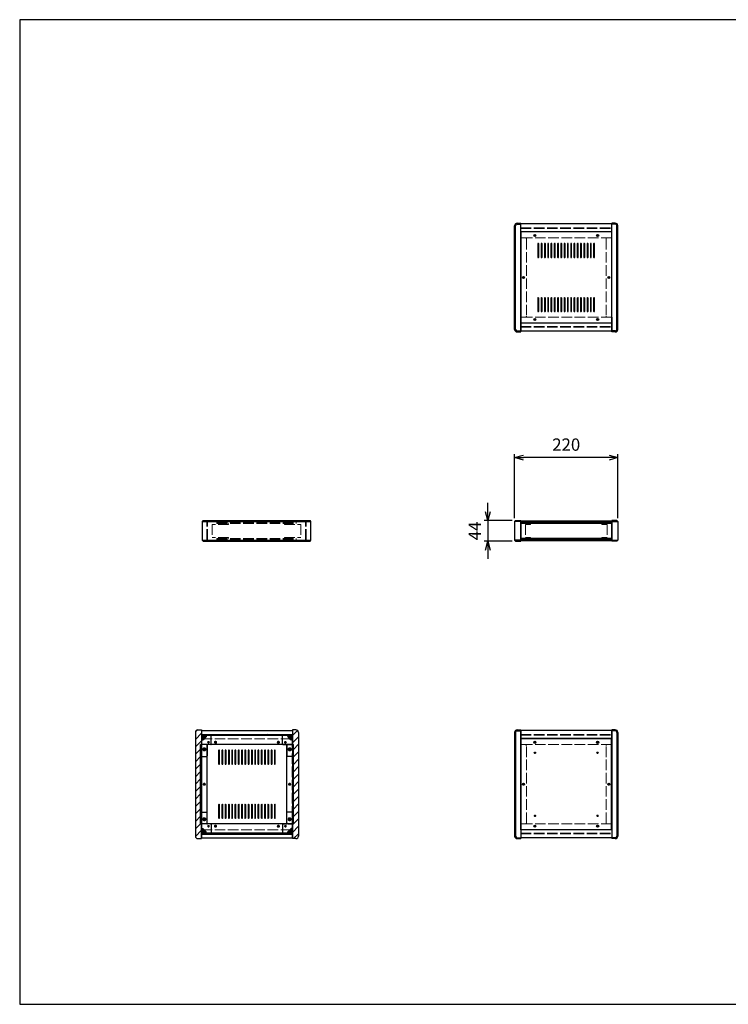
# Model space of a CAD drawing. Units: millimetres. Extents: x 0 to 3023, y 0 to 2100.
# Drawn here: x 0 to 1511, y 0 to 2100 of the extents above; entities that cross this region are included whole.
import ezdxf

# ---------------------------------------------------------------- set-up
doc = ezdxf.new("R2010")
doc.units = ezdxf.units.MM
doc.header["$LTSCALE"] = 7.5
doc.linetypes.add('AM_ISO02W050x2', pattern=[3.75, 3, -0.75])
for name, color, linetype, lineweight in [('AM_5', 3, 'Continuous', 25), ('AM_8', 1, 'Continuous', 25), ('側板', 7, 'Continuous', 25), ('側板0', 7, 'AM_ISO02W050x2', 13), ('固定金具', 6, 'Continuous', 25), ('固定金具0', 6, 'AM_ISO02W050x2', 13), ('天板', 3, 'Continuous', 25), ('天板0', 3, 'AM_ISO02W050x2', 13), ('底板', 4, 'Continuous', 25), ('底板0', 4, 'AM_ISO02W050x2', 13), ('ﾊﾟﾈﾙ', 5, 'Continuous', 25), ('ﾊﾟﾈﾙ0', 5, 'AM_ISO02W050x2', 13), ('ﾌﾚｰﾑ', 2, 'Continuous', 25), ('ﾌﾚｰﾑ0', 2, 'AM_ISO02W050x2', 13)]:
    doc.layers.add(name, color=color, linetype=linetype, lineweight=lineweight)
doc.styles.get("Standard").update_dxf_attribs({"font": 'ISOCP.SHX', "bigfont": 'EXTFONT.SHX'})
doc.dimstyles.new('AM_ISO$0', dxfattribs={"dimtxt": 3.5, "dimasz": 2.5, "dimexe": 1, "dimexo": 1, "dimgap": 1.5, "dimtad": 1, "dimdsep": 46, "dimtxsty": 'Standard', "dimblk": 'OPEN30', "dimcen": 0, "dimclrd": 256, "dimclre": 256, "dimclrt": 2, "dimadec": 0, "dimazin": 2, "dimtp": 0.1, "dimtm": 0.1, "dimtfac": 0.71, "dimtmove": 0, "dimatfit": 3, "dimldrblk": 'OPEN30', "dimfxl": 0, "dimlwd": -1, "dimlwe": -1, "dimarcsym": 0})

# ---------------------------------------------------------------- blocks, each defined once
blk = doc.blocks.new('TK-A3')
for p, q in [((359, 280), (359, 275)), ((359, 275), (403, 275))]:
    blk.add_line(p, q)
blk.add_lwpolyline([(0, 0), (403, 0), (403, 280), (0, 280)], close=True)
at = {"insert": (402.36, 276.11), "char_height": 2.5, "width": 43.0784, "attachment_point": 9}
blk.add_mtext('(文書番号：TY-34)2008.02.08', dxfattribs=at)
blk = doc.blocks.new('_Open30')
at = {"color": 0, "linetype": 'ByBlock', "lineweight": -2}
for p, q in [((-1, 0.27), (0, 0)), ((0, 0), (-1, -0.27)), ((0, 0), (-1, 0))]:
    blk.add_line(p, q, dxfattribs=at)
blk = doc.blocks.new('*D19')
at = {"layer": 'AM_5', "transparency": 16777216}
for p, q in [((1055.6, 1037.2), (1055.6, 1173.4)), ((1256.8, 1165.9), (1074.3, 1165.9)), ((1275.6, 1037.2), (1275.6, 1173.4))]:
    blk.add_line(p, q, dxfattribs=at)
at = {"layer": 'Defpoints', "color": 0, "transparency": 16777216}
for p in [(1055.6, 1165.9), (1055.6, 1029.7), (1275.6, 1029.7)]:
    blk.add_point(p, dxfattribs=at)
at = {"layer": 'AM_5', "transparency": 16777216, "xscale": 18.75, "yscale": 18.75, "zscale": 18.75, "rotation": 180}
blk.add_blockref('_Open30', (1055.6, 1165.9), dxfattribs=at)
at = {"layer": 'AM_5', "transparency": 16777216, "xscale": 18.75, "yscale": 18.75, "zscale": 18.75}
blk.add_blockref('_Open30', (1275.6, 1165.9), dxfattribs=at)
at = {"layer": 'AM_5', "color": 2, "transparency": 16777216, "insert": (1165.6, 1190.3), "char_height": 26.25, "attachment_point": 5}
blk.add_mtext('220', dxfattribs=at)
blk = doc.blocks.new('*D20')
at = {"layer": 'AM_5', "transparency": 16777216}
for p, q in [((998.4, 1050.4), (998.4, 1069.2)), ((1050.1, 1031.7), (990.9, 1031.7)), ((998.4, 1031.7), (998.4, 987.7)), ((1050.1, 987.7), (990.9, 987.7)), ((998.4, 968.9), (998.4, 950.2))]:
    blk.add_line(p, q, dxfattribs=at)
at = {"layer": 'Defpoints', "color": 0, "transparency": 16777216}
for p in [(1057.6, 1031.7), (998.4, 987.7), (1057.6, 987.7)]:
    blk.add_point(p, dxfattribs=at)
at = {"layer": 'AM_5', "transparency": 16777216, "xscale": 18.75, "yscale": 18.75, "zscale": 18.75}
for p, rotation in [((998.4, 1031.7), 270), ((998.4, 987.7), 90)]:
    blk.add_blockref('_Open30', p, dxfattribs=dict(at, rotation=rotation))
at = {"layer": 'AM_5', "color": 2, "transparency": 16777216, "insert": (974, 1009.7), "char_height": 26.25, "attachment_point": 5, "rotation": 90}
blk.add_mtext('44', dxfattribs=at)

msp = doc.modelspace()

# ---------------------------------------------------------------- hatches: boundary and pattern name
at = {"layer": 'AM_8'}
h = msp.add_hatch(dxfattribs=at)
h.set_pattern_fill('_U', color=256, scale=11.25, angle=45, style=0, pattern_type=0)
h.set_pattern_definition([(45, (-131.031, 202.529), (-7.95495, 7.95495), [])])
edge = h.paths.add_edge_path()
edge.add_line((380.175, 353.298), (387.675, 353.298))
edge.add_line((387.675, 353.298), (387.675, 354.798))
edge.add_line((387.675, 354.798), (387.675, 364.798))
edge.add_line((387.675, 364.798), (387.675, 374.798))
edge.add_line((387.675, 374.798), (387.675, 384.798))
edge.add_line((387.675, 384.798), (385.675, 384.798))
edge.add_line((385.675, 384.798), (385.675, 553.798))
edge.add_line((385.675, 553.798), (387.675, 553.798))
edge.add_line((387.675, 553.798), (387.675, 563.798))
edge.add_line((387.675, 563.798), (387.675, 573.798))
edge.add_line((387.675, 573.798), (387.675, 583.798))
edge.add_line((387.675, 583.798), (387.675, 585.298))
edge.add_line((387.675, 585.298), (380.175, 585.298))
edge.add_arc((380.175, 579.798), 5.5, 90, 180)
edge.add_line((374.675, 579.798), (374.675, 358.798))
edge.add_arc((380.175, 358.798), 5.5, 180, 270)
h = msp.add_hatch(dxfattribs=at)
h.set_pattern_fill('_U', color=256, scale=11.25, angle=135, style=0, pattern_type=0)
h.set_pattern_definition([(135, (47.969, 244.744), (-7.95495, -7.95495), [])])
h.paths.add_polyline_path([(581.675, 575.348), (387.675, 575.348), (387.675, 573.848), (581.675, 573.848)])
h = msp.add_hatch(dxfattribs=at)
h.set_pattern_fill('_U', color=256, scale=2.5, angle=45, style=0, double=1, pattern_type=0)
h.set_pattern_definition([(45, (-2.0314, 376.467), (-1.767767, 1.767767), []), (135, (-2.0314, 376.467), (-1.767767, -1.767767), [])])
edge = h.paths.add_edge_path()
edge.add_line((390.675, 563.798), (393.125, 566.248))
edge.add_line((393.125, 566.248), (393.125, 567.048))
edge.add_arc((393.125, 568.348), 1.3, 0, 270, ccw=False)
edge.add_line((394.425, 568.348), (395.225, 568.348))
edge.add_line((395.225, 568.348), (397.675, 570.798))
edge.add_line((397.675, 570.798), (397.675, 573.798))
edge.add_line((397.675, 573.798), (387.675, 573.798))
edge.add_line((387.675, 573.798), (387.675, 563.798))
edge.add_line((387.675, 563.798), (390.675, 563.798))
h = msp.add_hatch(dxfattribs=at)
h.set_pattern_fill('_U', color=256, scale=2.5, angle=45, style=0, double=1, pattern_type=0)
h.set_pattern_definition([(45, (182.2752, 375.6568), (-1.767767, 1.767767), []), (135, (182.2752, 375.6568), (-1.767767, -1.767767), [])])
edge = h.paths.add_edge_path()
edge.add_line((576.225, 566.248), (578.675, 563.798))
edge.add_line((578.675, 563.798), (581.675, 563.798))
edge.add_line((581.675, 563.798), (581.675, 573.798))
edge.add_line((581.675, 573.798), (571.675, 573.798))
edge.add_line((571.675, 573.798), (571.675, 570.798))
edge.add_line((571.675, 570.798), (574.125, 568.348))
edge.add_line((574.125, 568.348), (574.925, 568.348))
edge.add_arc((576.225, 568.348), 1.3, -90, 180, ccw=False)
edge.add_line((576.225, 567.048), (576.225, 566.248))
h = msp.add_hatch(dxfattribs=at)
h.set_pattern_fill('_U', color=256, scale=11.25, angle=45, style=0, pattern_type=0)
h.set_pattern_definition([(45, (77.969, 244.744), (-7.95495, 7.95495), [])])
edge = h.paths.add_edge_path()
edge.add_line((589.175, 585.298), (581.675, 585.298))
edge.add_line((581.675, 585.298), (581.675, 553.798))
edge.add_line((581.675, 553.798), (583.675, 553.798))
edge.add_line((583.675, 553.798), (583.675, 384.798))
edge.add_line((583.675, 384.798), (581.675, 384.798))
edge.add_line((581.675, 384.798), (581.675, 353.298))
edge.add_line((581.675, 353.298), (589.175, 353.298))
edge.add_arc((589.175, 358.798), 5.5, 270, 360)
edge.add_line((594.675, 358.798), (594.675, 579.798))
edge.add_arc((589.175, 579.798), 5.5, 0, 90)
h = msp.add_hatch(dxfattribs=at)
h.set_pattern_fill('_U', color=256, scale=11.25, angle=45, style=0, pattern_type=0)
h.set_pattern_definition([(45, (-2.031, 244.744), (-7.95495, 7.95495), [])])
h.paths.add_polyline_path([(387.675, 384.798), (387.675, 553.798), (385.675, 553.798), (385.675, 384.798)])
h = msp.add_hatch(dxfattribs=at)
h.set_pattern_fill('_U', color=256, scale=11.25, angle=45, style=0, pattern_type=0)
h.set_pattern_definition([(45, (76.668, 243.964), (-7.95495, 7.95495), [])])
h.paths.add_polyline_path([(581.675, 553.798), (581.675, 384.798), (583.675, 384.798), (583.675, 553.798)])
h = msp.add_hatch(dxfattribs=at)
h.set_pattern_fill('_U', color=256, scale=2.5, angle=45, style=0, double=1, pattern_type=0)
h.set_pattern_definition([(45, (-2.0314, 174.7438), (-1.767767, 1.767767), []), (135, (-2.0314, 174.7438), (-1.767767, -1.767767), [])])
edge = h.paths.add_edge_path()
edge.add_line((397.675, 364.798), (397.675, 367.798))
edge.add_line((397.675, 367.798), (395.225, 370.248))
edge.add_line((395.225, 370.248), (394.425, 370.248))
edge.add_arc((393.125, 370.248), 1.3, 90, 360, ccw=False)
edge.add_line((393.125, 371.548), (393.125, 372.348))
edge.add_line((393.125, 372.348), (390.675, 374.798))
edge.add_line((390.675, 374.798), (387.675, 374.798))
edge.add_line((387.675, 374.798), (387.675, 364.798))
edge.add_line((387.675, 364.798), (394.345, 364.798))
edge.add_line((394.345, 364.798), (397.675, 364.798))
h = msp.add_hatch(dxfattribs=at)
h.set_pattern_fill('_U', color=256, scale=11.25, angle=135, style=0, pattern_type=0)
h.set_pattern_definition([(135, (47.969, 174.744), (-7.95495, -7.95495), [])])
h.paths.add_polyline_path([(581.675, 364.748), (387.675, 364.748), (387.675, 363.248), (581.675, 363.248)])
h = msp.add_hatch(dxfattribs=at)
h.set_pattern_fill('_U', color=256, scale=2.5, angle=45, style=0, double=1, pattern_type=0)
h.set_pattern_definition([(45, (186.7084, 174.7438), (-1.767767, 1.767767), []), (135, (186.7084, 174.7438), (-1.767767, -1.767767), [])])
edge = h.paths.add_edge_path()
edge.add_line((581.675, 374.798), (578.675, 374.798))
edge.add_line((578.675, 374.798), (576.225, 372.348))
edge.add_line((576.225, 372.348), (576.225, 371.548))
edge.add_arc((576.225, 370.248), 1.3, -180, 90, ccw=False)
edge.add_line((574.925, 370.248), (574.125, 370.248))
edge.add_line((574.125, 370.248), (571.675, 367.798))
edge.add_line((571.675, 367.798), (571.675, 364.798))
edge.add_line((571.675, 364.798), (581.675, 364.798))
edge.add_line((581.675, 364.798), (581.675, 374.798))

# ---------------------------------------------------------------- linework, layer by layer
at = {"layer": '側板'}
for p, q in [((1055.577, 1439.59), (1055.577, 1660.59)), ((1057.577, 1439.59), (1057.577, 1660.59)), ((1061.077, 1666.09), (1068.577, 1666.09)), ((1061.077, 1664.09), (1068.577, 1664.09)), ((1068.577, 1434.09), (1068.577, 1666.09)), ((1270.077, 1666.09), (1262.577, 1666.09)), ((1262.577, 1434.09), (1262.577, 1666.09)), ((1270.077, 1664.09), (1262.577, 1664.09)), ((1273.577, 1439.59), (1273.577, 1660.59)), ((1275.577, 1439.59), (1275.577, 1660.59)), ((1061.077, 1436.09), (1068.577, 1436.09)), ((1061.077, 1434.09), (1068.577, 1434.09)), ((1270.077, 1436.09), (1262.577, 1436.09)), ((1270.077, 1434.09), (1262.577, 1434.09)), ((391.137, 1031.694), (389.137, 1029.694)), ((389.137, 1029.694), (389.137, 989.694)), ((389.137, 1029.694), (621.137, 1029.694)), ((391.137, 1031.694), (619.137, 1031.694)), ((621.137, 1029.694), (619.137, 1031.694)), ((621.137, 989.694), (621.137, 1029.694)), ((1057.577, 1031.694), (1055.577, 1029.694)), ((1055.577, 1029.694), (1055.577, 989.694)), ((1068.577, 1029.694), (1055.577, 1029.694)), ((1057.577, 1031.694), (1068.577, 1031.694)), ((1068.577, 1031.694), (1068.577, 987.694)), ((1273.577, 1031.694), (1262.577, 1031.694)), ((1262.577, 1031.694), (1262.577, 987.694)), ((1262.577, 1029.694), (1275.577, 1029.694)), ((1273.577, 1031.694), (1275.577, 1029.694)), ((1275.577, 1029.694), (1275.577, 989.694)), ((389.137, 989.694), (391.137, 987.694)), ((389.137, 989.694), (621.137, 989.694)), ((391.137, 987.694), (619.137, 987.694)), ((619.137, 987.694), (621.137, 989.694)), ((1055.577, 989.694), (1057.577, 987.694)), ((1068.577, 989.694), (1055.577, 989.694)), ((1057.577, 987.694), (1068.577, 987.694)), ((1262.577, 989.694), (1275.577, 989.694)), ((1273.577, 987.694), (1262.577, 987.694)), ((1275.577, 989.694), (1273.577, 987.694)), ((374.675, 579.798), (374.675, 358.798)), ((380.175, 585.298), (387.675, 585.298)), ((387.675, 585.298), (387.675, 353.298)), ((589.175, 585.298), (581.675, 585.298)), ((581.675, 585.298), (581.675, 353.298)), ((594.675, 579.798), (594.675, 358.798)), ((1055.577, 579.798), (1055.577, 358.798)), ((1057.577, 579.798), (1057.577, 358.798)), ((1061.077, 585.298), (1068.577, 585.298)), ((1061.077, 583.298), (1068.577, 583.298)), ((1068.577, 585.298), (1068.577, 353.298)), ((1270.077, 585.298), (1262.577, 585.298)), ((1262.577, 585.298), (1262.577, 353.298)), ((1270.077, 583.298), (1262.577, 583.298)), ((1273.577, 579.798), (1273.577, 358.798)), ((1275.577, 579.798), (1275.577, 358.798)), ((397.675, 553.798), (385.675, 553.798)), ((385.675, 384.798), (385.675, 553.798)), ((399.675, 386.798), (399.675, 551.798)), ((569.675, 386.798), (569.675, 551.798)), ((571.675, 553.798), (583.675, 553.798)), ((583.675, 384.798), (583.675, 553.798)), ((397.675, 384.798), (385.675, 384.798)), ((571.675, 384.798), (583.675, 384.798)), ((380.175, 353.298), (387.675, 353.298)), ((589.175, 353.298), (581.675, 353.298)), ((1061.077, 355.298), (1068.577, 355.298)), ((1061.077, 353.298), (1068.577, 353.298)), ((1270.077, 355.298), (1262.577, 355.298)), ((1270.077, 353.298), (1262.577, 353.298))]:
    msp.add_line(p, q, dxfattribs=at)
for centre, radius in [((1074.577, 1550.09), 1.3), ((1256.577, 1550.09), 1.3), ((393.675, 543.798), 1.75), ((575.675, 543.798), 1.75), ((393.675, 469.298), 1.3), ((575.675, 469.298), 1.3), ((1074.577, 469.298), 1.3), ((1256.577, 469.298), 1.3), ((393.675, 394.798), 1.75), ((575.675, 394.798), 1.75)]:
    msp.add_circle(centre, radius, dxfattribs=at)
for centre, radius, start, end in [((1061.077, 1660.59), 5.5, 90, 180), ((1061.077, 1660.59), 3.5, 90, 180), ((1270.077, 1660.59), 5.5, 0, 90), ((1270.077, 1660.59), 3.5, 0, 90), ((1061.077, 1439.59), 5.5, 180, 270), ((1061.077, 1439.59), 3.5, 180, 270), ((1270.077, 1439.59), 5.5, 270, 0), ((1270.077, 1439.59), 3.5, 270, 0), ((380.175, 579.798), 5.5, 90, 180), ((589.175, 579.798), 5.5, 0, 90), ((1061.077, 579.798), 5.5, 90, 180), ((1061.077, 579.798), 3.5, 90, 180), ((1270.077, 579.798), 5.5, 0, 90), ((1270.077, 579.798), 3.5, 0, 90), ((397.675, 551.798), 2, 0, 90), ((571.675, 551.798), 2, 90, 180), ((397.675, 386.798), 2, 270, 0), ((571.675, 386.798), 2, 180, 270), ((380.175, 358.798), 5.5, 180, 270), ((589.175, 358.798), 5.5, 270, 0), ((1061.077, 358.798), 5.5, 180, 270), ((1061.077, 358.798), 3.5, 180, 270), ((1270.077, 358.798), 5.5, 270, 0), ((1270.077, 358.798), 3.5, 270, 0)]:
    msp.add_arc(centre, radius, start, end, dxfattribs=at)
at = {"layer": '側板0'}
for p, q in [((1078.577, 1634.59), (1068.577, 1634.59)), ((1080.577, 1632.59), (1080.577, 1467.59)), ((1250.577, 1632.59), (1250.577, 1467.59)), ((1252.577, 1634.59), (1262.577, 1634.59)), ((1078.577, 1465.59), (1068.577, 1465.59)), ((1252.577, 1465.59), (1262.577, 1465.59)), ((420.637, 1027.694), (420.637, 1025.694)), ((420.637, 1027.694), (589.637, 1027.694)), ((420.637, 1025.694), (589.637, 1025.694)), ((589.637, 1025.694), (589.637, 1027.694)), ((420.637, 993.694), (420.637, 991.694)), ((420.637, 993.694), (589.637, 993.694)), ((420.637, 991.694), (589.637, 991.694)), ((589.637, 991.694), (589.637, 993.694)), ((1078.577, 553.798), (1068.577, 553.798)), ((1080.577, 386.798), (1080.577, 551.798)), ((1250.577, 386.798), (1250.577, 551.798)), ((1252.577, 553.798), (1262.577, 553.798)), ((1078.577, 384.798), (1068.577, 384.798)), ((1252.577, 384.798), (1262.577, 384.798))]:
    msp.add_line(p, q, dxfattribs=at)
for centre, radius in [((1074.577, 1550.09), 1.5), ((1256.577, 1550.09), 1.5), ((393.675, 543.798), 3.25), ((575.675, 543.798), 3.25), ((393.675, 469.298), 1.5), ((575.675, 469.298), 1.5), ((1074.577, 469.298), 1.5), ((1256.577, 469.298), 1.5), ((393.675, 394.798), 3.25), ((575.675, 394.798), 3.25)]:
    msp.add_circle(centre, radius, dxfattribs=at)
for centre, start, end in [((1078.577, 1632.59), 0, 90), ((1252.577, 1632.59), 90, 180), ((1078.577, 1467.59), 270, 0), ((1252.577, 1467.59), 180, 270), ((1078.577, 551.798), 0, 90), ((1252.577, 551.798), 90, 180), ((1078.577, 386.798), 270, 0), ((1252.577, 386.798), 180, 270)]:
    msp.add_arc(centre, 2, start, end, dxfattribs=at)
at = {"layer": '固定金具'}
for p, q in [((407.675, 573.798), (387.675, 573.798)), ((387.675, 573.798), (387.675, 529.798)), ((393.125, 567.048), (393.125, 566.248)), ((394.425, 568.348), (395.225, 568.348)), ((397.675, 570.798), (395.225, 568.348)), ((397.675, 573.798), (397.675, 570.798)), ((408.675, 554.798), (408.675, 572.798)), ((560.675, 554.798), (560.675, 572.798)), ((561.675, 573.798), (581.675, 573.798)), ((571.675, 573.798), (571.675, 570.798)), ((571.675, 570.798), (574.125, 568.348)), ((574.925, 568.348), (574.125, 568.348)), ((576.225, 567.048), (576.225, 566.248)), ((581.675, 573.798), (581.675, 529.798)), ((387.675, 563.798), (390.675, 563.798)), ((393.125, 566.248), (390.675, 563.798)), ((399.675, 552.798), (399.675, 529.798)), ((407.675, 553.798), (400.675, 553.798)), ((561.675, 553.798), (568.675, 553.798)), ((569.675, 552.798), (569.675, 529.798)), ((576.225, 566.248), (578.675, 563.798)), ((581.675, 563.798), (578.675, 563.798)), ((388.675, 528.798), (398.675, 528.798)), ((580.675, 528.798), (570.675, 528.798)), ((387.675, 364.798), (387.675, 408.798)), ((388.675, 409.798), (398.675, 409.798)), ((399.675, 385.798), (399.675, 408.798)), ((569.675, 385.798), (569.675, 408.798)), ((580.675, 409.798), (570.675, 409.798)), ((581.675, 364.798), (581.675, 408.798)), ((407.675, 384.798), (400.675, 384.798)), ((408.675, 383.798), (408.675, 365.798)), ((560.675, 383.798), (560.675, 365.798)), ((561.675, 384.798), (568.675, 384.798)), ((387.675, 374.798), (390.675, 374.798)), ((407.675, 364.798), (387.675, 364.798)), ((393.125, 372.348), (390.675, 374.798)), ((393.125, 371.548), (393.125, 372.348)), ((394.425, 370.248), (395.225, 370.248)), ((397.675, 367.798), (395.225, 370.248)), ((397.675, 364.798), (397.675, 367.798)), ((561.675, 364.798), (581.675, 364.798)), ((571.675, 367.798), (574.125, 370.248)), ((571.675, 364.798), (571.675, 367.798)), ((574.925, 370.248), (574.125, 370.248)), ((576.225, 372.348), (578.675, 374.798)), ((576.225, 371.548), (576.225, 372.348)), ((581.675, 374.798), (578.675, 374.798))]:
    msp.add_line(p, q, dxfattribs=at)
for centre in [(402.675, 558.798), (566.675, 558.798), (393.675, 543.798), (575.675, 543.798), (393.675, 394.798), (402.675, 379.798), (566.675, 379.798), (575.675, 394.798)]:
    msp.add_circle(centre, 1.3, dxfattribs=at)
for centre, radius, start, end in [((393.125, 568.348), 1.3, 0, 270), ((407.675, 572.798), 1, 0, 90), ((561.675, 572.798), 1, 90, 180), ((576.225, 568.348), 1.3, 270, 180), ((400.675, 552.798), 1, 90, 180), ((407.675, 554.798), 1, 270, 0), ((561.675, 554.798), 1, 180, 270), ((568.675, 552.798), 1, 0, 90), ((388.675, 529.798), 1, 180, 270), ((398.675, 529.798), 1, 270, 0), ((570.675, 529.798), 1, 180, 270), ((580.675, 529.798), 1, 270, 0), ((388.675, 408.798), 1, 90, 180), ((398.675, 408.798), 1, 0, 90), ((570.675, 408.798), 1, 90, 180), ((580.675, 408.798), 1, 0, 90), ((400.675, 385.798), 1, 180, 270), ((407.675, 383.798), 1, 0, 90), ((561.675, 383.798), 1, 90, 180), ((568.675, 385.798), 1, 270, 0), ((393.125, 370.248), 1.3, 90, 0), ((407.675, 365.798), 1, 270, 0), ((561.675, 365.798), 1, 180, 270), ((576.225, 370.248), 1.3, 180, 90)]:
    msp.add_arc(centre, radius, start, end, dxfattribs=at)
at = {"layer": '固定金具0'}
for p, q in [((445.637, 1023.594), (410.637, 1023.594)), ((410.637, 1023.594), (410.637, 995.794)), ((445.637, 1023.594), (445.637, 1025.594)), ((564.637, 1023.594), (564.637, 1025.594)), ((564.637, 1023.594), (599.637, 1023.594)), ((599.637, 1023.594), (599.637, 995.794)), ((1089.577, 1023.594), (1078.577, 1023.594)), ((1078.577, 1023.594), (1078.577, 995.794)), ((1089.577, 1025.594), (1089.577, 1023.594)), ((1241.577, 1025.594), (1241.577, 1023.594)), ((1241.577, 1023.594), (1252.577, 1023.594)), ((1252.577, 1023.594), (1252.577, 995.794)), ((445.637, 995.794), (410.637, 995.794)), ((445.637, 995.794), (445.637, 993.794)), ((564.637, 995.794), (599.637, 995.794)), ((564.637, 995.794), (564.637, 993.794)), ((1089.577, 995.794), (1078.577, 995.794)), ((1089.577, 993.794), (1089.577, 995.794)), ((1241.577, 995.794), (1252.577, 995.794)), ((1241.577, 993.794), (1241.577, 995.794))]:
    msp.add_line(p, q, dxfattribs=at)
for centre in [(402.675, 558.798), (566.675, 558.798), (393.675, 543.798), (575.675, 543.798), (393.675, 394.798), (402.675, 379.798), (566.675, 379.798), (575.675, 394.798)]:
    msp.add_circle(centre, 1.5, dxfattribs=at)
at = {"layer": '天板'}
for p, q in [((1068.827, 1647.34), (1068.827, 1452.84)), ((1262.327, 1647.34), (1068.827, 1647.34)), ((1262.327, 1647.34), (1262.327, 1452.84)), ((1105.077, 1621.84), (1105.077, 1593.84)), ((1107.077, 1593.84), (1107.077, 1621.84)), ((1112.077, 1621.84), (1112.077, 1593.84)), ((1114.077, 1593.84), (1114.077, 1621.84)), ((1119.077, 1621.84), (1119.077, 1593.84)), ((1121.077, 1593.84), (1121.077, 1621.84)), ((1126.077, 1621.84), (1126.077, 1593.84)), ((1128.077, 1593.84), (1128.077, 1621.84)), ((1133.077, 1621.84), (1133.077, 1593.84)), ((1135.077, 1593.84), (1135.077, 1621.84)), ((1140.077, 1621.84), (1140.077, 1593.84)), ((1142.077, 1593.84), (1142.077, 1621.84)), ((1147.077, 1621.84), (1147.077, 1593.84)), ((1149.077, 1593.84), (1149.077, 1621.84)), ((1154.077, 1621.84), (1154.077, 1593.84)), ((1156.077, 1593.84), (1156.077, 1621.84)), ((1161.077, 1621.84), (1161.077, 1593.84)), ((1163.077, 1593.84), (1163.077, 1621.84)), ((1168.077, 1621.84), (1168.077, 1593.84)), ((1170.077, 1593.84), (1170.077, 1621.84)), ((1175.077, 1621.84), (1175.077, 1593.84)), ((1177.077, 1593.84), (1177.077, 1621.84)), ((1182.077, 1621.84), (1182.077, 1593.84)), ((1184.077, 1593.84), (1184.077, 1621.84)), ((1189.077, 1621.84), (1189.077, 1593.84)), ((1191.077, 1593.84), (1191.077, 1621.84)), ((1196.077, 1621.84), (1196.077, 1593.84)), ((1198.077, 1593.84), (1198.077, 1621.84)), ((1203.077, 1621.84), (1203.077, 1593.84)), ((1205.077, 1593.84), (1205.077, 1621.84)), ((1210.077, 1621.84), (1210.077, 1593.84)), ((1212.077, 1593.84), (1212.077, 1621.84)), ((1217.077, 1621.84), (1217.077, 1593.84)), ((1219.077, 1593.84), (1219.077, 1621.84)), ((1224.077, 1621.84), (1224.077, 1593.84)), ((1226.077, 1593.84), (1226.077, 1621.84)), ((1105.077, 1506.34), (1105.077, 1478.34)), ((1107.077, 1478.34), (1107.077, 1506.34)), ((1112.077, 1506.34), (1112.077, 1478.34)), ((1114.077, 1478.34), (1114.077, 1506.34)), ((1119.077, 1506.34), (1119.077, 1478.34)), ((1121.077, 1478.34), (1121.077, 1506.34)), ((1126.077, 1506.34), (1126.077, 1478.34)), ((1128.077, 1478.34), (1128.077, 1506.34)), ((1133.077, 1506.34), (1133.077, 1478.34)), ((1135.077, 1478.34), (1135.077, 1506.34)), ((1140.077, 1506.34), (1140.077, 1478.34)), ((1142.077, 1478.34), (1142.077, 1506.34)), ((1147.077, 1506.34), (1147.077, 1478.34)), ((1149.077, 1478.34), (1149.077, 1506.34)), ((1154.077, 1506.34), (1154.077, 1478.34)), ((1156.077, 1478.34), (1156.077, 1506.34)), ((1161.077, 1506.34), (1161.077, 1478.34)), ((1163.077, 1478.34), (1163.077, 1506.34)), ((1168.077, 1506.34), (1168.077, 1478.34)), ((1170.077, 1478.34), (1170.077, 1506.34)), ((1175.077, 1506.34), (1175.077, 1478.34)), ((1177.077, 1478.34), (1177.077, 1506.34)), ((1182.077, 1506.34), (1182.077, 1478.34)), ((1184.077, 1478.34), (1184.077, 1506.34)), ((1189.077, 1506.34), (1189.077, 1478.34)), ((1191.077, 1478.34), (1191.077, 1506.34)), ((1196.077, 1506.34), (1196.077, 1478.34)), ((1198.077, 1478.34), (1198.077, 1506.34)), ((1203.077, 1506.34), (1203.077, 1478.34)), ((1205.077, 1478.34), (1205.077, 1506.34)), ((1210.077, 1506.34), (1210.077, 1478.34)), ((1212.077, 1478.34), (1212.077, 1506.34)), ((1217.077, 1506.34), (1217.077, 1478.34)), ((1219.077, 1478.34), (1219.077, 1506.34)), ((1224.077, 1506.34), (1224.077, 1478.34)), ((1226.077, 1478.34), (1226.077, 1506.34)), ((1262.327, 1452.84), (1068.827, 1452.84)), ((424.175, 541.048), (424.175, 513.048)), ((426.175, 513.048), (426.175, 541.048)), ((431.175, 541.048), (431.175, 513.048)), ((433.175, 513.048), (433.175, 541.048)), ((438.175, 541.048), (438.175, 513.048)), ((440.175, 513.048), (440.175, 541.048)), ((445.175, 541.048), (445.175, 513.048)), ((447.175, 513.048), (447.175, 541.048)), ((452.175, 541.048), (452.175, 513.048)), ((454.175, 513.048), (454.175, 541.048)), ((459.175, 541.048), (459.175, 513.048)), ((461.175, 513.048), (461.175, 541.048)), ((466.175, 541.048), (466.175, 513.048)), ((468.175, 513.048), (468.175, 541.048)), ((473.175, 541.048), (473.175, 513.048)), ((475.175, 513.048), (475.175, 541.048)), ((480.175, 541.048), (480.175, 513.048)), ((482.175, 513.048), (482.175, 541.048)), ((487.175, 541.048), (487.175, 513.048)), ((489.175, 513.048), (489.175, 541.048)), ((494.175, 541.048), (494.175, 513.048)), ((496.175, 513.048), (496.175, 541.048)), ((501.175, 541.048), (501.175, 513.048)), ((503.175, 513.048), (503.175, 541.048)), ((508.175, 541.048), (508.175, 513.048)), ((510.175, 513.048), (510.175, 541.048)), ((515.175, 541.048), (515.175, 513.048)), ((517.175, 513.048), (517.175, 541.048)), ((522.175, 541.048), (522.175, 513.048)), ((524.175, 513.048), (524.175, 541.048)), ((529.175, 541.048), (529.175, 513.048)), ((531.175, 513.048), (531.175, 541.048)), ((536.175, 541.048), (536.175, 513.048)), ((538.175, 513.048), (538.175, 541.048)), ((543.175, 541.048), (543.175, 513.048)), ((545.175, 513.048), (545.175, 541.048)), ((424.175, 425.548), (424.175, 397.548)), ((426.175, 397.548), (426.175, 425.548)), ((431.175, 425.548), (431.175, 397.548)), ((433.175, 397.548), (433.175, 425.548)), ((438.175, 425.548), (438.175, 397.548)), ((440.175, 397.548), (440.175, 425.548)), ((445.175, 425.548), (445.175, 397.548)), ((447.175, 397.548), (447.175, 425.548)), ((452.175, 425.548), (452.175, 397.548)), ((454.175, 397.548), (454.175, 425.548)), ((459.175, 425.548), (459.175, 397.548)), ((461.175, 397.548), (461.175, 425.548)), ((466.175, 425.548), (466.175, 397.548)), ((468.175, 397.548), (468.175, 425.548)), ((473.175, 425.548), (473.175, 397.548)), ((475.175, 397.548), (475.175, 425.548)), ((480.175, 425.548), (480.175, 397.548)), ((482.175, 397.548), (482.175, 425.548)), ((487.175, 425.548), (487.175, 397.548)), ((489.175, 397.548), (489.175, 425.548)), ((494.175, 425.548), (494.175, 397.548)), ((496.175, 397.548), (496.175, 425.548)), ((501.175, 425.548), (501.175, 397.548)), ((503.175, 397.548), (503.175, 425.548)), ((508.175, 425.548), (508.175, 397.548)), ((510.175, 397.548), (510.175, 425.548)), ((515.175, 425.548), (515.175, 397.548)), ((517.175, 397.548), (517.175, 425.548)), ((522.175, 425.548), (522.175, 397.548)), ((524.175, 397.548), (524.175, 425.548)), ((529.175, 425.548), (529.175, 397.548)), ((531.175, 397.548), (531.175, 425.548)), ((536.175, 425.548), (536.175, 397.548)), ((538.175, 397.548), (538.175, 425.548)), ((543.175, 425.548), (543.175, 397.548)), ((545.175, 397.548), (545.175, 425.548))]:
    msp.add_line(p, q, dxfattribs=at)
for centre in [(1098.577, 1639.59), (1232.577, 1639.59), (1074.577, 1550.09), (1256.577, 1550.09), (1098.577, 1460.59), (1232.577, 1460.59)]:
    msp.add_circle(centre, 2.25, dxfattribs=at)
for centre, start, end in [((1106.077, 1621.84), 0, 180), ((1113.077, 1621.84), 0, 180), ((1120.077, 1621.84), 0, 180), ((1127.077, 1621.84), 0, 180), ((1134.077, 1621.84), 0, 180), ((1141.077, 1621.84), 0, 180), ((1148.077, 1621.84), 0, 180), ((1155.077, 1621.84), 0, 180), ((1162.077, 1621.84), 0, 180), ((1169.077, 1621.84), 0, 180), ((1176.077, 1621.84), 0, 180), ((1183.077, 1621.84), 0, 180), ((1190.077, 1621.84), 0, 180), ((1197.077, 1621.84), 0, 180), ((1204.077, 1621.84), 0, 180), ((1211.077, 1621.84), 0, 180), ((1218.077, 1621.84), 0, 180), ((1225.077, 1621.84), 0, 180), ((1106.077, 1593.84), 180, 0), ((1113.077, 1593.84), 180, 0), ((1120.077, 1593.84), 180, 0), ((1127.077, 1593.84), 180, 0), ((1134.077, 1593.84), 180, 0), ((1141.077, 1593.84), 180, 0), ((1148.077, 1593.84), 180, 0), ((1155.077, 1593.84), 180, 0), ((1162.077, 1593.84), 180, 0), ((1169.077, 1593.84), 180, 0), ((1176.077, 1593.84), 180, 0), ((1183.077, 1593.84), 180, 0), ((1190.077, 1593.84), 180, 0), ((1197.077, 1593.84), 180, 0), ((1204.077, 1593.84), 180, 0), ((1211.077, 1593.84), 180, 0), ((1218.077, 1593.84), 180, 0), ((1225.077, 1593.84), 180, 0), ((1106.077, 1506.34), 0, 180), ((1113.077, 1506.34), 0, 180), ((1120.077, 1506.34), 0, 180), ((1127.077, 1506.34), 0, 180), ((1134.077, 1506.34), 0, 180), ((1141.077, 1506.34), 0, 180), ((1148.077, 1506.34), 0, 180), ((1155.077, 1506.34), 0, 180), ((1162.077, 1506.34), 0, 180), ((1169.077, 1506.34), 0, 180), ((1176.077, 1506.34), 0, 180), ((1183.077, 1506.34), 0, 180), ((1190.077, 1506.34), 0, 180), ((1197.077, 1506.34), 0, 180), ((1204.077, 1506.34), 0, 180), ((1211.077, 1506.34), 0, 180), ((1218.077, 1506.34), 0, 180), ((1225.077, 1506.34), 0, 180), ((1106.077, 1478.34), 180, 0), ((1113.077, 1478.34), 180, 0), ((1120.077, 1478.34), 180, 0), ((1127.077, 1478.34), 180, 0), ((1134.077, 1478.34), 180, 0), ((1141.077, 1478.34), 180, 0), ((1148.077, 1478.34), 180, 0), ((1155.077, 1478.34), 180, 0), ((1162.077, 1478.34), 180, 0), ((1169.077, 1478.34), 180, 0), ((1176.077, 1478.34), 180, 0), ((1183.077, 1478.34), 180, 0), ((1190.077, 1478.34), 180, 0), ((1197.077, 1478.34), 180, 0), ((1204.077, 1478.34), 180, 0), ((1211.077, 1478.34), 180, 0), ((1218.077, 1478.34), 180, 0), ((1225.077, 1478.34), 180, 0), ((425.175, 541.048), 0, 180), ((432.175, 541.048), 0, 180), ((439.175, 541.048), 0, 180), ((446.175, 541.048), 0, 180), ((453.175, 541.048), 0, 180), ((460.175, 541.048), 0, 180), ((467.175, 541.048), 0, 180), ((474.175, 541.048), 0, 180), ((481.175, 541.048), 0, 180), ((488.175, 541.048), 0, 180), ((495.175, 541.048), 0, 180), ((502.175, 541.048), 0, 180), ((509.175, 541.048), 0, 180), ((516.175, 541.048), 0, 180), ((523.175, 541.048), 0, 180), ((530.175, 541.048), 0, 180), ((537.175, 541.048), 0, 180), ((544.175, 541.048), 0, 180), ((425.175, 513.048), 180, 0), ((432.175, 513.048), 180, 0), ((439.175, 513.048), 180, 0), ((446.175, 513.048), 180, 0), ((453.175, 513.048), 180, 0), ((460.175, 513.048), 180, 0), ((467.175, 513.048), 180, 0), ((474.175, 513.048), 180, 0), ((481.175, 513.048), 180, 0), ((488.175, 513.048), 180, 0), ((495.175, 513.048), 180, 0), ((502.175, 513.048), 180, 0), ((509.175, 513.048), 180, 0), ((516.175, 513.048), 180, 0), ((523.175, 513.048), 180, 0), ((530.175, 513.048), 180, 0), ((537.175, 513.048), 180, 0), ((544.175, 513.048), 180, 0), ((425.175, 425.548), 0, 180), ((432.175, 425.548), 0, 180), ((439.175, 425.548), 0, 180), ((446.175, 425.548), 0, 180), ((453.175, 425.548), 0, 180), ((460.175, 425.548), 0, 180), ((467.175, 425.548), 0, 180), ((474.175, 425.548), 0, 180), ((481.175, 425.548), 0, 180), ((488.175, 425.548), 0, 180), ((495.175, 425.548), 0, 180), ((502.175, 425.548), 0, 180), ((509.175, 425.548), 0, 180), ((516.175, 425.548), 0, 180), ((523.175, 425.548), 0, 180), ((530.175, 425.548), 0, 180), ((537.175, 425.548), 0, 180), ((544.175, 425.548), 0, 180), ((425.175, 397.548), 180, 0), ((432.175, 397.548), 180, 0), ((439.175, 397.548), 180, 0), ((446.175, 397.548), 180, 0), ((453.175, 397.548), 180, 0), ((460.175, 397.548), 180, 0), ((467.175, 397.548), 180, 0), ((474.175, 397.548), 180, 0), ((481.175, 397.548), 180, 0), ((488.175, 397.548), 180, 0), ((495.175, 397.548), 180, 0), ((502.175, 397.548), 180, 0), ((509.175, 397.548), 180, 0), ((516.175, 397.548), 180, 0), ((523.175, 397.548), 180, 0), ((530.175, 397.548), 180, 0), ((537.175, 397.548), 180, 0), ((544.175, 397.548), 180, 0)]:
    msp.add_arc(centre, 1, start, end, dxfattribs=at)
at = {"layer": '天板0'}
for p, q in [((387.925, 566.548), (581.425, 566.548)), ((387.925, 372.048), (387.925, 566.548)), ((581.425, 372.048), (581.425, 566.548)), ((387.925, 372.048), (581.425, 372.048))]:
    msp.add_line(p, q, dxfattribs=at)
for centre in [(417.675, 558.798), (551.675, 558.798), (393.675, 469.298), (575.675, 469.298), (417.675, 379.798), (551.675, 379.798)]:
    msp.add_circle(centre, 2.25, dxfattribs=at)
at = {"layer": '底板'}
for p, q in [((1262.327, 566.548), (1068.827, 566.548)), ((1068.827, 372.048), (1068.827, 566.548)), ((1262.327, 372.048), (1262.327, 566.548)), ((1262.327, 372.048), (1068.827, 372.048))]:
    msp.add_line(p, q, dxfattribs=at)
for centre, radius in [((1098.577, 558.798), 2.25), ((1232.577, 558.798), 2.25), ((1098.827, 536.548), 1.3), ((1232.327, 536.548), 1.3), ((1074.577, 469.298), 2.25), ((1256.577, 469.298), 2.25), ((1098.827, 402.048), 1.3), ((1232.327, 402.048), 1.3), ((1098.577, 379.798), 2.25), ((1232.577, 379.798), 2.25)]:
    msp.add_circle(centre, radius, dxfattribs=at)
at = {"layer": '底板0'}
for centre in [(1098.827, 536.548), (1232.327, 536.548), (1098.827, 402.048), (1232.327, 402.048)]:
    msp.add_circle(centre, 1.5, dxfattribs=at)
at = {"layer": 'ﾊﾟﾈﾙ'}
for p, q in [((1068.577, 991.194), (1068.577, 1028.194)), ((1262.577, 991.194), (1262.577, 1028.194)), ((387.675, 575.348), (581.675, 575.348)), ((387.675, 575.348), (387.675, 573.848)), ((387.675, 573.848), (581.675, 573.848)), ((581.675, 575.348), (581.675, 573.848)), ((387.675, 364.748), (581.675, 364.748)), ((387.675, 363.248), (387.675, 364.748)), ((387.675, 363.248), (581.675, 363.248)), ((581.675, 363.248), (581.675, 364.748))]:
    msp.add_line(p, q, dxfattribs=at)
at = {"layer": 'ﾊﾟﾈﾙ0'}
for p, q in [((1068.577, 1656.14), (1262.577, 1656.14)), ((1068.577, 1656.14), (1068.577, 1654.64)), ((1068.577, 1654.64), (1262.577, 1654.64)), ((1262.577, 1656.14), (1262.577, 1654.64)), ((1068.577, 1445.54), (1262.577, 1445.54)), ((1068.577, 1444.04), (1068.577, 1445.54)), ((1068.577, 1444.04), (1262.577, 1444.04)), ((1262.577, 1444.04), (1262.577, 1445.54)), ((400.537, 1028.194), (399.037, 1028.194)), ((399.037, 991.194), (399.037, 1028.194)), ((400.537, 991.194), (400.537, 1028.194)), ((609.737, 1028.194), (611.237, 1028.194)), ((609.737, 991.194), (609.737, 1028.194)), ((611.237, 991.194), (611.237, 1028.194)), ((1262.577, 1028.194), (1068.577, 1028.194)), ((400.537, 991.194), (399.037, 991.194)), ((609.737, 991.194), (611.237, 991.194)), ((1262.577, 991.194), (1068.577, 991.194)), ((1068.577, 575.348), (1262.577, 575.348)), ((1068.577, 575.348), (1068.577, 573.848)), ((1068.577, 573.848), (1262.577, 573.848)), ((1262.577, 575.348), (1262.577, 573.848)), ((1068.577, 364.748), (1262.577, 364.748)), ((1068.577, 363.248), (1068.577, 364.748)), ((1068.577, 363.248), (1262.577, 363.248)), ((1262.577, 363.248), (1262.577, 364.748))]:
    msp.add_line(p, q, dxfattribs=at)
at = {"layer": 'ﾌﾚｰﾑ'}
for p, q in [((1262.577, 1664.59), (1068.577, 1664.59)), ((1068.577, 1634.59), (1068.577, 1664.59)), ((1262.577, 1634.59), (1262.577, 1664.59)), ((1262.577, 1647.59), (1068.577, 1647.59)), ((1068.577, 1634.59), (1068.827, 1634.59)), ((1262.577, 1634.59), (1262.327, 1634.59)), ((1068.577, 1465.59), (1068.577, 1435.59)), ((1068.577, 1465.59), (1068.827, 1465.59)), ((1262.577, 1452.59), (1068.577, 1452.59)), ((1262.577, 1465.59), (1262.327, 1465.59)), ((1262.577, 1465.59), (1262.577, 1435.59)), ((1262.577, 1435.59), (1068.577, 1435.59)), ((1068.577, 1030.694), (1068.577, 1025.694)), ((1262.577, 1030.694), (1068.577, 1030.694)), ((1262.577, 1030.694), (1262.577, 1025.694)), ((1262.577, 1027.694), (1068.577, 1027.694)), ((1262.577, 1025.694), (1068.577, 1025.694)), ((1068.577, 993.694), (1068.577, 988.694)), ((1262.577, 993.694), (1068.577, 993.694)), ((1262.577, 991.694), (1068.577, 991.694)), ((1262.577, 988.694), (1068.577, 988.694)), ((1262.577, 993.694), (1262.577, 988.694)), ((387.675, 583.798), (581.675, 583.798)), ((387.675, 583.798), (387.675, 553.798)), ((387.675, 575.398), (581.675, 575.398)), ((387.675, 575.398), (387.675, 553.798)), ((581.675, 573.798), (387.675, 573.798)), ((581.675, 583.798), (581.675, 553.798)), ((581.675, 575.398), (581.675, 553.798)), ((1262.577, 583.798), (1068.577, 583.798)), ((1068.577, 553.798), (1068.577, 583.798)), ((1262.577, 553.798), (1262.577, 583.798)), ((581.675, 553.798), (387.675, 553.798)), ((1262.577, 566.798), (1068.577, 566.798)), ((1068.577, 553.798), (1068.827, 553.798)), ((1262.577, 553.798), (1262.327, 553.798)), ((581.675, 384.798), (387.675, 384.798)), ((387.675, 354.798), (387.675, 384.798)), ((387.675, 363.198), (387.675, 384.798)), ((581.675, 354.798), (581.675, 384.798)), ((581.675, 363.198), (581.675, 384.798)), ((1068.577, 384.798), (1068.577, 354.798)), ((1068.577, 384.798), (1068.827, 384.798)), ((1262.577, 384.798), (1262.327, 384.798)), ((1262.577, 384.798), (1262.577, 354.798)), ((581.675, 364.798), (387.675, 364.798)), ((387.675, 363.198), (581.675, 363.198)), ((1262.577, 371.798), (1068.577, 371.798)), ((387.675, 354.798), (581.675, 354.798)), ((1262.577, 354.798), (1068.577, 354.798))]:
    msp.add_line(p, q, dxfattribs=at)
for centre in [(1098.577, 1639.59), (1232.577, 1639.59), (1098.577, 1460.59), (1232.577, 1460.59), (417.675, 558.798), (551.675, 558.798), (1098.577, 558.798), (1232.577, 558.798), (417.675, 379.798), (551.675, 379.798), (1098.577, 379.798), (1232.577, 379.798)]:
    msp.add_circle(centre, 1.3, dxfattribs=at)
at = {"layer": 'ﾌﾚｰﾑ0'}
for p, q in [((1262.327, 1634.59), (1068.827, 1634.59)), ((1262.327, 1465.59), (1068.827, 1465.59)), ((1262.327, 553.798), (1068.827, 553.798)), ((1262.327, 384.798), (1068.827, 384.798))]:
    msp.add_line(p, q, dxfattribs=at)
for centre, radius in [((1098.577, 1639.59), 1.5), ((1232.577, 1639.59), 1.5), ((1098.577, 1460.59), 1.5), ((1232.577, 1460.59), 1.5), ((402.675, 558.798), 1.75), ((417.675, 558.798), 1.5), ((551.675, 558.798), 1.5), ((566.675, 558.798), 1.75), ((1098.577, 558.798), 1.5), ((1232.577, 558.798), 1.5), ((402.675, 379.798), 1.75), ((417.675, 379.798), 1.5), ((551.675, 379.798), 1.5), ((566.675, 379.798), 1.75), ((1098.577, 379.798), 1.5), ((1232.577, 379.798), 1.5)]:
    msp.add_circle(centre, radius, dxfattribs=at)

# ---------------------------------------------------------------- block references
at = {"lineweight": 0, "xscale": 7.5, "yscale": 7.5, "zscale": 7.5}
msp.add_blockref('TK-A3', (0, 0), dxfattribs=at)

# ---------------------------------------------------------------- dimensions: what is measured, and where the dimension line sits
at = {"layer": 'AM_5'}
dim = msp.add_linear_dim(base=(1055.577, 1165.944), p1=(1275.577, 1029.694), p2=(1055.577, 1029.694), dimstyle='AM_ISO$0', override={"dimscale": 7.5}, dxfattribs=at)
dim.commit()
dim.dimension.update_dxf_attribs({"geometry": '*D19', "text_midpoint": (1165.577, 1190.322)})
dim = msp.add_linear_dim(base=(998.419, 987.694), p1=(1057.577, 1031.694), p2=(1057.577, 987.694), angle=90, dimstyle='AM_ISO$0', override={"dimscale": 7.5}, dxfattribs=at)
dim.commit()
dim.dimension.update_dxf_attribs({"geometry": '*D20', "text_midpoint": (998.419, 1009.694), "dimtype": 160})

doc.saveas('drawing.dxf')
